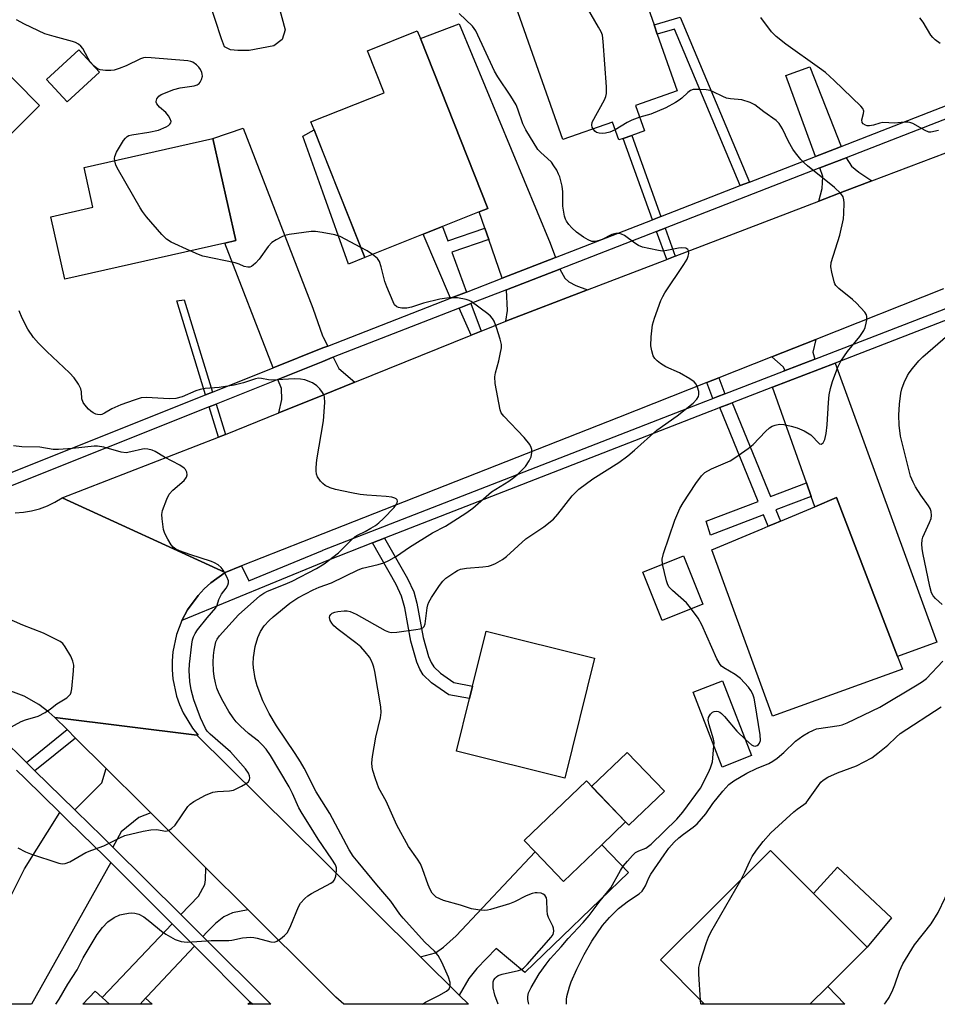
# Model space of a CAD drawing. Units: inches. Extents: x 1291762 to 1297762, y 509450 to 513451.
# Drawn here: x 1294664 to 1294908, y 509451 to 509712 of the extents above; entities that cross this region are included whole.
import ezdxf

# ---------------------------------------------------------------- set-up
doc = ezdxf.new("R2010")
doc.units = ezdxf.units.IN
doc.header["$MEASUREMENT"] = 0
for name, color, linetype in [('BLDG-Footprint', 5, 'Continuous'), ('CULTRL-Pad', 6, 'Continuous'), ('TRANS-Driveway', 251, 'Continuous'), ('TRANS-Non Street Sidewalk', 7, 'Continuous'), ('TRANS-Road', 130, 'Continuous'), ('TRANS-Street Sidewalk', 7, 'Continuous'), ('Undefined', 1, 'Continuous')]:
    doc.layers.add(name, color=color, linetype=linetype)

msp = doc.modelspace()

# ---------------------------------------------------------------- linework, layer by layer
at = {"layer": 'BLDG-Footprint'}
for points, elevation in [([(1294827.51, 509689.6), (1294829.9, 509682.8), (1294826.5, 509681.6), (1294824.23, 509680.81), (1294823.09, 509680.41), (1294821.42, 509685.14), (1294808.18, 509680.49), (1294795.27, 509717.23), (1294806.46, 509721.16), (1294805.16, 509724.86), (1294804.72, 509726.13), (1294810.9, 509728.3), (1294824.67, 509733.13), (1294832.44, 509711.01), (1294833.3, 509708.54), (1294838.59, 509693.49)], 403.83), ([(1294771.06, 509655.35), (1294755.56, 509649.18), (1294742.06, 509683.08), (1294741.22, 509685.2), (1294760.7, 509692.95), (1294756.26, 509704.11), (1294769.5, 509709.38), (1294770.31, 509707.34), (1294788.27, 509662.2), (1294785.94, 509661.28), (1294776.17, 509657.39)], 401.03), ([(1294655.99, 509702.75), (1294669.08, 509689.6), (1294635.73, 509656.4), (1294626.94, 509665.24), (1294624.35, 509662.67), (1294622.35, 509664.69), (1294620.37, 509666.67), (1294623.56, 509669.84), (1294614.33, 509679.11), (1294612.4, 509681.05), (1294632.01, 509700.58), (1294642.86, 509689.68)], 398.95), ([(1294685, 509698.46), (1294676.47, 509690.56), (1294670.97, 509696.5), (1294679.5, 509704.4)], 399.83), ([(1294718.31, 509652.99), (1294675.84, 509643.42), (1294672.1, 509659.99), (1294683.29, 509662.52), (1294680.92, 509673.05), (1294715.12, 509680.77), (1294721.24, 509653.65)], 400.83), ([(1294898.47, 509539.7), (1294863.92, 509527.22), (1294847.8, 509571.41), (1294861.2, 509577.04), (1294862.77, 509577.7), (1294864.35, 509578.37), (1294866.05, 509579.08), (1294875.15, 509582.91), (1294880.9, 509585.33), (1294897.17, 509543.05)], 404.71), ([(1294816.63, 509542.67), (1294808.7, 509510.75), (1294779.91, 509517.9), (1294783.38, 509531.9), (1294784.21, 509535.22), (1294787.83, 509549.82)], 403.25), ([(1294858.37, 509516.75), (1294850.52, 509513.7), (1294842.8, 509533.6), (1294850.65, 509536.64)], 404.13), ([(1294818.56, 509493.04), (1294808.38, 509483.29), (1294800.83, 509491.17), (1294797.93, 509494.2), (1294814.44, 509510), (1294824.88, 509499.09)], 403.29), ([(1294878.62, 509455.38), (1294873.83, 509450.62), (1294845.86, 509450.62), (1294845.44, 509451.04), (1294834.12, 509462.42), (1294863.41, 509491.55), (1294874.81, 509480.1), (1294889.06, 509465.77)], 408.6), ([(1294685.77, 509452.39), (1294687.66, 509450.64), (1294680.64, 509450.64), (1294683.88, 509454.13)], 399.28)]:
    msp.add_lwpolyline(points, close=True, dxfattribs=dict(at, elevation=elevation))
at = {"layer": 'CULTRL-Pad'}
for points in [[(1294724.8, 509704.22), (1294721.83, 509704.16), (1294719.83, 509704.4), (1294718.29, 509705.18), (1294717.44, 509707.32), (1294714.11, 509717.6), (1294718.92, 509722.22), (1294721.03, 509723.69), (1294723.34, 509724.9), (1294725.33, 509725.59), (1294727.06, 509725.72), (1294728.35, 509725.32), (1294729.8, 509724.52), (1294730.82, 509722.89), (1294734.41, 509709.69), (1294733.55, 509707.13), (1294731.4, 509705.42)], [(1294755.56, 509649.18), (1294751.19, 509647.4), (1294744.41, 509666.49), (1294739.11, 509681.41), (1294742.07, 509683.08), (1294744.41, 509677.19)], [(1294845.41, 509557), (1294834.61, 509552.67), (1294829.48, 509565.49), (1294840.28, 509569.81)], [(1294835.17, 509507.29), (1294825.71, 509498.23), (1294824.88, 509499.1), (1294815.84, 509508.53), (1294825.3, 509517.59)], [(1294895.58, 509473.62), (1294889.06, 509465.77), (1294874.81, 509480.1), (1294881.17, 509487.05)]]:
    msp.add_lwpolyline(points, close=True, dxfattribs=at)
at = {"layer": 'TRANS-Driveway'}
for points in [[(1294806.26, 509649.17), (1294792.09, 509643.66), (1294788.5, 509653.96), (1294787.44, 509656.98), (1294785.94, 509661.28), (1294788.27, 509662.2), (1294770.31, 509707.34), (1294780.6, 509711.25), (1294804.79, 509653.01)], [(1294882.13, 509678.69), (1294881.51, 509678.44), (1294875.36, 509676.05), (1294867.47, 509697.53), (1294873.82, 509699.87)], [(1294745.68, 509625.61), (1294744.41, 509625.1), (1294731.22, 509619.83), (1294718.31, 509652.99), (1294721.24, 509653.65), (1294715.12, 509680.77), (1294723.19, 509683.56), (1294741.73, 509635.66), (1294744.31, 509628.32), (1294744.41, 509628.13)], [(1294890.33, 509669.54), (1294883.02, 509666.78), (1294876.25, 509664.18), (1294877.13, 509667.5), (1294877.32, 509670.71), (1294876.49, 509672.98), (1294883.46, 509675.69), (1294884.9, 509673.42), (1294886.88, 509671.83)], [(1294814.73, 509640.54), (1294793.04, 509632.2), (1294793.46, 509635.07), (1294793.18, 509640.55), (1294807.43, 509646.1), (1294808.74, 509643.65), (1294809.81, 509642.65), (1294811.62, 509641.74)], [(1294875.13, 509622.16), (1294866.87, 509618.98), (1294867.18, 509619.3), (1294866.76, 509620.07), (1294863.73, 509622.75), (1294875.44, 509627.4), (1294874.66, 509624.01)], [(1294752.93, 509616), (1294744.41, 509612.55), (1294732.7, 509607.82), (1294733.49, 509611.44), (1294733.38, 509614.29), (1294732.42, 509616.75), (1294744.41, 509621.54), (1294746.9, 509622.53), (1294747.17, 509622.64), (1294748.67, 509619.66)], [(1294874.19, 509585.63), (1294872.92, 509589.22), (1294863.93, 509614.66), (1294880.58, 509621.09), (1294907.57, 509546.88), (1294897.17, 509543.05), (1294880.9, 509585.33), (1294875.15, 509582.91)], [(1294698.66, 509501.52), (1294695.52, 509500.25), (1294690.83, 509496.47), (1294688.59, 509492.39), (1294685.7, 509495.23), (1294678.83, 509501.96), (1294678.5, 509502.28), (1294685.67, 509509.49), (1294686.79, 509513.34), (1294696.64, 509503.53)], [(1294688.01, 509488.32), (1294666.95, 509450.64), (1294652.46, 509450.64), (1294657.83, 509472.32), (1294663.55, 509483.61), (1294665.09, 509486.65), (1294674.52, 509501.57), (1294676.65, 509499.49), (1294683.43, 509492.84), (1294686.28, 509490.05)], [(1294780.66, 509453.05), (1294770.37, 509463.26), (1294774.35, 509464.26), (1294776.5, 509465.78), (1294779.81, 509468.79), (1294800.83, 509491.17), (1294808.38, 509483.29), (1294818.55, 509493.04), (1294825.62, 509485.62), (1294798.1, 509459.03), (1294790.49, 509465.47), (1294785.32, 509460.1), (1294783.19, 509457.44)], [(1294724.51, 509475.77), (1294720.4, 509474.9), (1294718.1, 509473.84), (1294715.87, 509472.09), (1294713.59, 509469.8), (1294712.52, 509468.61), (1294706.64, 509474.45), (1294711.31, 509479.38), (1294713.01, 509482.46), (1294713.24, 509483.69), (1294713.34, 509486.9)], [(1294710.24, 509466.09), (1294697.73, 509452.72), (1294697.26, 509452.22), (1294695.8, 509450.64), (1294687.66, 509450.64), (1294685.77, 509452.39), (1294704.34, 509472.01)], [(1294878.62, 509455.38), (1294883.13, 509450.62), (1294873.83, 509450.62)]]:
    msp.add_lwpolyline(points, close=True, dxfattribs=at)
at = {"layer": 'TRANS-Non Street Sidewalk'}
for points in [[(1294857.76, 509669.21), (1294855.32, 509668.26), (1294837.88, 509709.88), (1294833.3, 509708.54), (1294832.44, 509711.01), (1294839.39, 509713.04)], [(1294834.24, 509660.06), (1294832, 509659.19), (1294824.23, 509680.81), (1294826.5, 509681.6)], [(1294787.44, 509656.98), (1294788.5, 509653.96), (1294778.7, 509650.57), (1294782.62, 509639.98), (1294778.35, 509638.32), (1294771.06, 509655.35), (1294776.17, 509657.39), (1294777.59, 509653.57)], [(1294838.03, 509649.49), (1294835.79, 509648.63), (1294833.11, 509656.1), (1294835.35, 509656.97)], [(1294715.08, 509613.38), (1294713.21, 509612.64), (1294705.56, 509637.64), (1294707.56, 509637.93)], [(1294786.49, 509629.56), (1294783.8, 509628.47), (1294780.65, 509635.68), (1294783.77, 509636.89)], [(1294851.21, 509612.93), (1294849.38, 509612.23), (1294848.02, 509611.7), (1294846.43, 509615.89), (1294849.61, 509617.15)], [(1294718.53, 509602.1), (1294716.68, 509601.35), (1294714.18, 509609.47), (1294716.05, 509610.21)], [(1294872.92, 509589.22), (1294874.19, 509585.63), (1294864.84, 509582.04), (1294866.05, 509579.08), (1294864.35, 509578.37), (1294862.77, 509577.7), (1294861.52, 509580.76), (1294847.43, 509575.35), (1294846.26, 509579.06), (1294860.07, 509584.33), (1294849.89, 509609.24), (1294852.27, 509610.16), (1294853.21, 509610.52), (1294863.39, 509585.59)], [(1294757.58, 509573.26), (1294760.79, 509574.52), (1294766.92, 509563.81), (1294768.58, 509560.31), (1294769.4, 509557.23), (1294771.07, 509548.11), (1294772.51, 509543.12), (1294773.17, 509541.53), (1294773.91, 509540.31), (1294775.69, 509538.64), (1294779.24, 509536.14), (1294784.21, 509535.22), (1294783.38, 509531.9), (1294777.85, 509532.92), (1294773.28, 509536.09), (1294771.03, 509538.22), (1294770.16, 509539.69), (1294769.38, 509541.59), (1294767.77, 509547.18), (1294766.16, 509556.02), (1294765.34, 509559.14), (1294763.87, 509562.23)], [(1294678.68, 509521.41), (1294667.88, 509512.69), (1294665.59, 509514.93), (1294676.41, 509523.68)], [(1294845.86, 509450.62), (1294845.07, 509450.62), (1294845.44, 509451.04)]]:
    msp.add_lwpolyline(points, close=True, dxfattribs=at)
for points in [[(1294697.26, 509452.22, 0), (1294699, 509450.63, 0), (1294695.8, 509450.64, 0)], [(1294725.66, 509450.63, 0), (1294724.45, 509450.63, 0), (1294725.09, 509451.21, 0)]]:
    msp.add_polyline3d(points, close=True, dxfattribs=at)
at = {"layer": 'TRANS-Road'}
for points in [[(1294909.35, 509640.85), (1294875.44, 509627.4), (1294863.73, 509622.75), (1294849.61, 509617.15), (1294846.43, 509615.89), (1294822.97, 509606.58), (1294744.41, 509575.66), (1294722.78, 509567.15), (1294718.41, 509565.42), (1294675.07, 509585.23), (1294716.68, 509601.35), (1294718.53, 509602.1), (1294732.7, 509607.82), (1294744.41, 509612.55), (1294752.93, 509616), (1294783.8, 509628.47), (1294786.49, 509629.56), (1294793.04, 509632.2), (1294814.73, 509640.54), (1294835.79, 509648.63), (1294838.03, 509649.49), (1294876.25, 509664.18), (1294883.02, 509666.78), (1294890.33, 509669.54), (1294936.22, 509686.89)], [(1294662.61, 509581.24), (1294664.8, 509581.42), (1294666.98, 509581.8), (1294669.11, 509582.38), (1294671.18, 509583.15), (1294673.17, 509584.1), (1294675.07, 509585.23), (1294718.41, 509565.42), (1294714.63, 509562.66), (1294712.86, 509561.07), (1294711.22, 509559.33), (1294708.42, 509555.48), (1294706.94, 509552.66), (1294705.52, 509548.97), (1294704.53, 509544.31), (1294704.33, 509541.94), (1294704.33, 509539.56), (1294704.54, 509537.18), (1294705.53, 509532.53), (1294706.32, 509530.28), (1294707.29, 509528.11), (1294709.76, 509524.04), (1294711.25, 509522.18), (1294710.94, 509522.21), (1294673.19, 509526.87), (1294671.61, 509528.28), (1294668.9, 509530.29), (1294664.98, 509532.5), (1294660.8, 509534.13)]]:
    msp.add_lwpolyline(points, dxfattribs=at)
msp.add_lwpolyline([(1294710.94, 509522.21), (1294744.41, 509489.02), (1294770.37, 509463.26), (1294780.66, 509453.05), (1294783.11, 509450.63), (1294749.97, 509450.63), (1294747.84, 509452.54), (1294744.41, 509455.96), (1294724.51, 509475.77), (1294713.34, 509486.9), (1294698.66, 509501.52), (1294696.64, 509503.53), (1294686.79, 509513.34), (1294678.68, 509521.41), (1294676.41, 509523.68), (1294673.19, 509526.87)], close=True, dxfattribs=at)
at = {"layer": 'TRANS-Street Sidewalk'}
for points in [[(1294912.14, 509633.27), (1294880.58, 509621.09), (1294863.93, 509614.66), (1294853.21, 509610.52), (1294852.27, 509610.16), (1294849.89, 509609.24), (1294849.08, 509608.93), (1294847.25, 509608.22), (1294760.79, 509574.52), (1294757.58, 509573.26), (1294745.42, 509568.53), (1294744.41, 509568.11), (1294706.94, 509552.66), (1294708.42, 509555.48), (1294711.22, 509559.33), (1294712.86, 509561.07), (1294714.63, 509562.66), (1294718.41, 509565.42), (1294722.78, 509567.15), (1294724.73, 509563.19), (1294744.31, 509571.28), (1294744.41, 509571.32), (1294846.18, 509610.99), (1294848.02, 509611.7), (1294849.38, 509612.23), (1294851.21, 509612.93), (1294866.87, 509618.98), (1294875.13, 509622.16), (1294911.12, 509636.06)], [(1294658.78, 509521.6), (1294665.59, 509514.93), (1294667.88, 509512.69), (1294678.5, 509502.28), (1294678.83, 509501.96), (1294685.7, 509495.23), (1294688.59, 509492.39), (1294706.64, 509474.45), (1294712.52, 509468.61), (1294730.6, 509450.63), (1294725.66, 509450.63), (1294725.09, 509451.21), (1294710.24, 509466.09), (1294704.34, 509472.01), (1294688.01, 509488.32), (1294686.28, 509490.05), (1294683.43, 509492.84), (1294676.65, 509499.49), (1294674.52, 509501.57), (1294665.3, 509510.61), (1294663.01, 509512.85)]]:
    msp.add_lwpolyline(points, dxfattribs=at)
for points in [[(1294657.96, 509590.57, 0), (1294713.21, 509612.64, 0), (1294715.08, 509613.38, 0), (1294731.22, 509619.83, 0), (1294744.41, 509625.1, 0), (1294745.68, 509625.61, 0), (1294778.35, 509638.32, 0), (1294782.62, 509639.98, 0), (1294792.09, 509643.66, 0), (1294806.26, 509649.17, 0), (1294832, 509659.19, 0), (1294834.24, 509660.06, 0), (1294855.32, 509668.26, 0), (1294857.76, 509669.21, 0), (1294875.36, 509676.05, 0), (1294881.51, 509678.44, 0), (1294882.13, 509678.69, 0), (1294932.14, 509698.15, 0)], [(1294933.25, 509695.08, 0), (1294883.46, 509675.69, 0), (1294876.49, 509672.98, 0), (1294835.35, 509656.97, 0), (1294833.11, 509656.1, 0), (1294807.43, 509646.1, 0), (1294793.18, 509640.55, 0), (1294783.77, 509636.89, 0), (1294780.65, 509635.68, 0), (1294747.17, 509622.64, 0), (1294746.9, 509622.53, 0), (1294744.41, 509621.54, 0), (1294732.42, 509616.75, 0), (1294716.05, 509610.21, 0), (1294714.18, 509609.47, 0), (1294658.7, 509587.3, 0)]]:
    msp.add_polyline3d(points, dxfattribs=at)
at = {"layer": 'Undefined'}
msp.add_line((1294844.82, 509450.62, 408), (1294844.78, 509451.71, 408), dxfattribs=at)
for points, elevation in [([(1294816.25, 509683.33), (1294816.02, 509683.84), (1294815.9, 509684.34), (1294816.01, 509685.11), (1294819.23, 509691.12), (1294819.58, 509691.93), (1294819.79, 509692.76), (1294819.78, 509694.5), (1294818.91, 509706.56), (1294818.69, 509708.3), (1294818.4, 509709.12), (1294817.7, 509710.43), (1294813.76, 509717.16), (1294812.91, 509718.35), (1294812.25, 509718.86), (1294811.49, 509719.24), (1294806.46, 509721.16)], 404), ([(1294790.97, 509450.63), (1294790.09, 509453.07), (1294789.67, 509455.02), (1294789.63, 509455.82), (1294789.7, 509456.59), (1294789.87, 509457.08), (1294790.16, 509457.54), (1294790.54, 509457.93), (1294790.99, 509458.23), (1294792.07, 509458.6), (1294796.37, 509459.58), (1294797.17, 509459.87), (1294797.77, 509460.25), (1294798.74, 509461.22), (1294805.07, 509468.43), (1294805.58, 509469.2), (1294805.77, 509470.1), (1294805.71, 509470.83), (1294805.54, 509471.36), (1294804.41, 509473.67), (1294804.13, 509474.46), (1294803.98, 509475.58), (1294803.95, 509478.17), (1294803.82, 509478.96), (1294803.4, 509479.59), (1294802.97, 509479.91), (1294802.46, 509480.14), (1294801.38, 509480.28), (1294800.82, 509480.24), (1294800, 509480.04), (1294798.4, 509479.41), (1294795.3, 509477.89), (1294793.97, 509477.34), (1294789, 509475.8), (1294788.16, 509475.62), (1294787.31, 509475.57), (1294785.58, 509475.73), (1294783.88, 509476.03), (1294780.98, 509476.99), (1294776.46, 509478.24), (1294775.45, 509478.64), (1294774.54, 509479.14), (1294773.96, 509479.61), (1294773.48, 509480.2), (1294772.93, 509481.14), (1294772.35, 509482.4), (1294770.92, 509486.65), (1294770.33, 509487.99), (1294769.59, 509489.23), (1294767.18, 509492.6), (1294764.04, 509498.26), (1294761.2, 509504.65), (1294759.32, 509508.09), (1294758.41, 509510.55), (1294757.71, 509512.77), (1294757.55, 509513.63), (1294757.46, 509514.79), (1294757.59, 509516.52), (1294758.49, 509521.66), (1294759.76, 509526.77), (1294759.93, 509528.21), (1294759.77, 509529.67), (1294758.19, 509539.08), (1294757.95, 509540.25), (1294757.68, 509541.08), (1294757.21, 509542.13), (1294756.76, 509542.88), (1294755.67, 509544.29), (1294754.48, 509545.62), (1294753.15, 509546.76), (1294748.43, 509550.27), (1294747.33, 509551.24), (1294746.79, 509551.94), (1294746.38, 509552.69), (1294746.19, 509553.44), (1294746.27, 509553.87), (1294746.5, 509554.25), (1294746.85, 509554.56), (1294747.56, 509554.87), (1294748.35, 509555.07), (1294750.02, 509555.23), (1294750.86, 509555.19), (1294751.68, 509555.04), (1294753.29, 509554.32), (1294760.99, 509550.02), (1294761.83, 509549.66), (1294762.57, 509549.48), (1294764.02, 509549.52), (1294769.09, 509550.23), (1294770.24, 509550.43), (1294770.97, 509550.71), (1294771.3, 509551.04), (1294771.56, 509551.75), (1294772.15, 509556.02), (1294772.32, 509556.79), (1294772.59, 509557.53), (1294773.32, 509558.79), (1294775.43, 509561.98), (1294776.3, 509563.09), (1294777.09, 509563.87), (1294779.47, 509565.52), (1294780.21, 509565.96), (1294780.98, 509566.29), (1294782.57, 509566.61), (1294786.95, 509566.96), (1294788.39, 509567.14), (1294789.21, 509567.38), (1294790.26, 509567.83), (1294792.16, 509568.88), (1294793.18, 509569.71), (1294798.39, 509574.36), (1294803.09, 509577.59), (1294805.67, 509579.63), (1294806.86, 509580.94), (1294810.7, 509585.77), (1294811.62, 509586.8), (1294812.42, 509587.57), (1294816.19, 509590.28), (1294823.09, 509594.69), (1294825.42, 509596.45), (1294827.19, 509597.93), (1294833.16, 509603.23), (1294838.54, 509607.1), (1294842.86, 509610.45), (1294843.81, 509611.51), (1294844.21, 509612.22), (1294844.36, 509612.73), (1294844.32, 509613.55), (1294844, 509614.67), (1294843.62, 509615.45), (1294843.07, 509616.07), (1294841.9, 509616.87), (1294839.15, 509618.46), (1294835.55, 509620.11), (1294834.12, 509620.97), (1294833.24, 509621.67), (1294832.66, 509622.33), (1294832.23, 509623.06), (1294831.81, 509624.36), (1294831.58, 509625.72), (1294831.66, 509628.08), (1294832.01, 509631.3), (1294832.52, 509633), (1294834.23, 509637.74), (1294834.72, 509638.8), (1294835.32, 509639.8), (1294840.34, 509647.28), (1294841.22, 509648.72), (1294841.51, 509649.47), (1294841.63, 509650.22), (1294841.6, 509650.92), (1294841.44, 509651.3), (1294840.85, 509651.66), (1294839.79, 509651.76), (1294838.95, 509651.66), (1294835.83, 509650.98), (1294834.7, 509650.86), (1294833.57, 509650.98), (1294831.04, 509651.53), (1294829.37, 509651.95), (1294828.32, 509652.37), (1294827.36, 509652.97), (1294824.55, 509654.97), (1294823.82, 509655.37), (1294823.13, 509655.56), (1294822.28, 509655.54), (1294821.19, 509655.28), (1294818.65, 509653.95), (1294817.88, 509653.66), (1294816.84, 509653.44), (1294815.88, 509653.45), (1294814.91, 509653.83), (1294813.67, 509654.58), (1294811.79, 509655.92), (1294810.55, 509657.01), (1294809.81, 509657.89), (1294809.17, 509658.84), (1294808.92, 509659.35), (1294808.65, 509660.17), (1294808.21, 509662.78), (1294808.14, 509666.65), (1294808, 509668.09), (1294807.37, 509670.57), (1294807.07, 509671.35), (1294806.55, 509672.36), (1294805.81, 509673.57), (1294805.13, 509674.48), (1294804.09, 509675.52), (1294802.32, 509677.04), (1294801.55, 509677.89), (1294798.32, 509683.11), (1294797.56, 509684.67), (1294796.26, 509688.58), (1294795.75, 509689.78), (1294794.38, 509692.08), (1294790.94, 509697.19), (1294790.03, 509698.69), (1294785.1, 509709.42), (1294784.18, 509710.68), (1294780.65, 509713.99)], 402), ([(1294689.07, 509674.89), (1294689.03, 509675.51), (1294689.09, 509676.01), (1294689.52, 509677.19), (1294691.43, 509680.24), (1294691.96, 509680.92), (1294692.37, 509681.31), (1294692.84, 509681.56), (1294693.62, 509681.8), (1294698.14, 509682.5), (1294700.68, 509683.05), (1294702.77, 509683.87), (1294703.4, 509684.26), (1294703.73, 509684.57), (1294703.96, 509684.94), (1294704.05, 509685.34), (1294703.84, 509686.06), (1294703.39, 509686.79), (1294702.64, 509687.72), (1294701.02, 509689.13), (1294700.29, 509689.98), (1294700.11, 509690.44), (1294700.09, 509690.67), (1294700.3, 509691.38), (1294700.76, 509692.01), (1294701.45, 509692.47), (1294704.76, 509693.79), (1294706.45, 509694.26), (1294710.2, 509694.79), (1294710.99, 509695.05), (1294711.51, 509695.41), (1294711.82, 509695.77), (1294712.18, 509696.52), (1294712.37, 509697.34), (1294712.36, 509697.87), (1294712.25, 509698.36), (1294711.9, 509699.1), (1294711.43, 509699.79), (1294710.81, 509700.42), (1294709.86, 509701.1), (1294709.35, 509701.3), (1294708.52, 509701.48), (1294698.79, 509702.25), (1294697.33, 509702.29), (1294696.77, 509702.22), (1294695.94, 509701.96), (1294692.09, 509700.08), (1294690.25, 509699.4), (1294688.91, 509699), (1294688.08, 509698.87), (1294686.65, 509698.9), (1294685.25, 509699.08), (1294684.47, 509699.34), (1294683.6, 509700.01), (1294682.47, 509701.31), (1294682, 509702.03), (1294680.58, 509704.71), (1294680.09, 509705.37), (1294679.45, 509705.89), (1294678.69, 509706.28), (1294677.87, 509706.58), (1294672.99, 509707.88), (1294670.48, 509708.65), (1294665.07, 509711.19), (1294662.98, 509712.36)], 400), ([(1294908.02, 509682.91), (1294906.03, 509682.48), (1294905.46, 509682.5), (1294904.45, 509682.89), (1294901.24, 509684.79), (1294900.72, 509684.99), (1294899.97, 509685.11), (1294898.92, 509685.11), (1294896.43, 509684.89), (1294893.24, 509685.05), (1294892.41, 509684.87), (1294890.75, 509684.36), (1294889.65, 509684.17), (1294889.11, 509684.19), (1294888.61, 509684.31), (1294888, 509684.67), (1294887.75, 509685.06), (1294887.63, 509685.77), (1294888.1, 509687.45), (1294888.15, 509688.1), (1294887.9, 509688.76), (1294887.39, 509689.39), (1294880.31, 509696.23), (1294877.97, 509698.34), (1294876.44, 509699.49), (1294867.42, 509705.88), (1294864.88, 509707.89), (1294863.67, 509709.18), (1294860.78, 509712.94)], 406), ([(1294908.46, 509706.04), (1294907.16, 509707.05), (1294906.55, 509707.61), (1294906.02, 509708.27), (1294903.95, 509711.75), (1294903.11, 509712.91)], 408), ([(1294856.72, 509520.98), (1294858.34, 509519.61), (1294858.82, 509519.35), (1294859.26, 509519.25), (1294859.85, 509519.38), (1294860.23, 509519.65), (1294860.49, 509520.04), (1294860.69, 509520.79), (1294860.64, 509522.25), (1294859.32, 509530.53), (1294859.04, 509531.99), (1294858.67, 509533.04), (1294858.18, 509534.02), (1294857.55, 509534.94), (1294855.4, 509537.24), (1294853.99, 509538.28), (1294850.96, 509540.07), (1294850.34, 509540.55), (1294849.97, 509540.96), (1294849.14, 509542.5), (1294845.13, 509551.48), (1294844.16, 509553.28), (1294842.13, 509556.05), (1294841.04, 509557.37), (1294837.31, 509560.6), (1294836.36, 509561.64), (1294836.01, 509562.38), (1294835.76, 509563.17), (1294834.64, 509567.67), (1294834.58, 509568.94), (1294834.92, 509570.51), (1294837.92, 509579.31), (1294839.27, 509582.44), (1294840.15, 509583.94), (1294843.51, 509589.11), (1294845.05, 509591.14), (1294845.95, 509591.98), (1294847.74, 509592.95), (1294852.65, 509595.13), (1294853.91, 509595.86), (1294857.43, 509598.39), (1294858.8, 509599.45), (1294862.08, 509602.86), (1294863.13, 509603.84), (1294863.82, 509604.31), (1294864.62, 509604.61), (1294865.75, 509604.81), (1294866.89, 509604.78), (1294868.86, 509604.35), (1294870.51, 509603.87), (1294872.33, 509603.04), (1294874.06, 509602.04), (1294874.66, 509601.5), (1294875.86, 509600.11), (1294876.38, 509599.64), (1294876.87, 509599.52), (1294877.35, 509599.87), (1294877.81, 509600.75), (1294878.16, 509602.36), (1294878.43, 509604.66), (1294878.81, 509610.61), (1294879.01, 509612.62), (1294879.31, 509614.31), (1294879.89, 509616.15), (1294881.29, 509620.02), (1294882.04, 509621.58), (1294883.87, 509624.17), (1294887.11, 509628.15), (1294888.2, 509629.77), (1294888.54, 509630.59), (1294888.84, 509631.74), (1294888.99, 509632.61), (1294889.01, 509633.44), (1294888.87, 509633.95), (1294888.44, 509634.65), (1294886.28, 509637.02), (1294885.2, 509638), (1294881.55, 509640.91), (1294880.76, 509641.7), (1294880.47, 509642.17), (1294880.26, 509642.7), (1294879.65, 509645.28), (1294879.43, 509646.72), (1294879.51, 509647.83), (1294881.78, 509655.12), (1294882.74, 509659.4), (1294882.87, 509660.83), (1294882.93, 509663.69), (1294882.89, 509664.52), (1294882.71, 509665.29), (1294882.08, 509666.17), (1294880.39, 509667.75), (1294873.17, 509673.54), (1294872.29, 509674.33), (1294871.48, 509675.19), (1294869.98, 509677.02), (1294869.33, 509677.98), (1294868.17, 509679.97), (1294866.57, 509683.36), (1294865.64, 509684.77), (1294864.9, 509685.57), (1294861.58, 509687.86), (1294859.22, 509689.76), (1294857.95, 509690.41), (1294855.79, 509691.08), (1294852.73, 509691.34), (1294851.66, 509691.55), (1294850.67, 509691.95), (1294848.16, 509693.24), (1294847.36, 509693.55), (1294846.25, 509693.74), (1294844.23, 509693.85), (1294842.83, 509693.79), (1294842.08, 509693.54), (1294841.42, 509693.06), (1294839.77, 509691.49), (1294839.1, 509690.95), (1294838.11, 509690.34), (1294835.52, 509688.96), (1294831.6, 509687.28), (1294828.63, 509686.43)], 404), ([(1294828.63, 509686.43), (1294826.56, 509685.63), (1294825.24, 509685.02), (1294822.13, 509683.14)], 404), ([(1294822.13, 509683.14), (1294820.7, 509682.45), (1294819.55, 509682.18), (1294818.67, 509682.1), (1294817.85, 509682.18), (1294817.09, 509682.43), (1294816.69, 509682.72), (1294816.25, 509683.33)], 404), ([(1294709.15, 509650.93), (1294704.08, 509653.27), (1294702.81, 509654), (1294701.58, 509655.24), (1294697.56, 509659.98), (1294696.45, 509661.36), (1294695.8, 509662.34), (1294690.07, 509672.37), (1294689.4, 509673.68), (1294689.07, 509674.89)], 400), ([(1294754.5, 509651.83), (1294748.98, 509654.75), (1294747.6, 509655.16), (1294744.19, 509655.82), (1294742.48, 509656.09), (1294741.32, 509656.11), (1294735.42, 509655.26), (1294734.27, 509654.99), (1294733.5, 509654.67), (1294732.01, 509653.87), (1294730.84, 509653.11), (1294729.86, 509652.08), (1294727.47, 509648.75), (1294726.54, 509647.64), (1294725.91, 509647.09), (1294725.45, 509646.8), (1294724.97, 509646.63), (1294724.47, 509646.58), (1294723.48, 509646.74), (1294722.19, 509647.36), (1294721.08, 509647.7), (1294712.5, 509649.51), (1294711.39, 509649.92), (1294709.15, 509650.93)], 400), ([(1294757.61, 509650), (1294756.22, 509650.89), (1294754.5, 509651.83)], 400), ([(1294770.86, 509450.63), (1294771.72, 509451.21), (1294775.23, 509452.95), (1294777.22, 509454.08), (1294778.01, 509454.75), (1294778.27, 509455.41), (1294778.23, 509456.45), (1294777.83, 509457.82), (1294776.02, 509461.83), (1294775.06, 509463.6), (1294774.11, 509464.7), (1294771.53, 509467.15), (1294765.71, 509473.49), (1294764.86, 509474.61), (1294762.51, 509478.04), (1294758.77, 509482.36), (1294753.79, 509488.38), (1294752.5, 509490), (1294751.37, 509491.67), (1294746.29, 509501.32), (1294744.12, 509504.69), (1294742.66, 509507.1), (1294739.41, 509513.36), (1294738.42, 509515.11), (1294737.05, 509517.32), (1294732.06, 509524.68), (1294730.11, 509527.89), (1294728.45, 509531.27), (1294726.94, 509535.26), (1294726.4, 509537.2), (1294725.93, 509540.11), (1294725.88, 509541.24), (1294725.98, 509542.85), (1294726.45, 509545.73), (1294727.1, 509548.15), (1294727.82, 509549.71), (1294728.77, 509551.2), (1294730.13, 509552.67), (1294731.17, 509553.62), (1294735.59, 509557.26), (1294737.79, 509558.72), (1294741.85, 509560.8), (1294743.44, 509561.5), (1294746.74, 509562.66), (1294753.75, 509566.12), (1294754.94, 509566.56), (1294759.1, 509567.54), (1294760.64, 509568.01), (1294761.97, 509568.59), (1294764, 509569.73), (1294767.44, 509572.19), (1294773.54, 509575.92), (1294777.01, 509577.75), (1294782.36, 509581.18), (1294784.25, 509582.5), (1294789.19, 509586.83), (1294793.82, 509589.69), (1294795.15, 509590.67), (1294796.23, 509591.58), (1294797.49, 509592.76), (1294798.26, 509593.63), (1294799.27, 509595.1), (1294799.74, 509596.15), (1294799.91, 509597.28), (1294799.9, 509598.13), (1294799.79, 509598.67), (1294799.42, 509599.43), (1294797.95, 509601.28), (1294792.47, 509606.96), (1294791.82, 509607.88), (1294791.53, 509608.69), (1294790.24, 509615.65), (1294790.08, 509617.39), (1294790.27, 509618.54), (1294791.15, 509621.7), (1294791.54, 509623.43), (1294791.85, 509625.17), (1294791.88, 509626.03), (1294791.57, 509627.45), (1294790.53, 509630.55), (1294789.92, 509632.21), (1294789.5, 509632.96), (1294788.93, 509633.58), (1294788.27, 509634.14), (1294783.83, 509637.45), (1294783.33, 509637.72), (1294782.5, 509638), (1294780.17, 509638.43), (1294778.01, 509638.46), (1294775.53, 509638.1), (1294771.19, 509637.03), (1294767.96, 509635.98), (1294766.72, 509635.68), (1294765.38, 509635.68), (1294764.54, 509635.86), (1294764.04, 509636.07), (1294763.47, 509636.6), (1294763.06, 509637.33), (1294761.37, 509641.39), (1294760.91, 509642.77), (1294759.87, 509646.71), (1294759.43, 509648.07), (1294758.93, 509648.88), (1294757.61, 509650)], 400), ([(1294673.46, 509450.64), (1294674.32, 509451.98), (1294676.59, 509455.98), (1294679.14, 509459.79), (1294680.66, 509462.95), (1294684.41, 509469.2), (1294685.82, 509471.05), (1294687.26, 509472.55), (1294688.92, 509473.66), (1294690.44, 509474.41), (1294691.28, 509474.62), (1294692.72, 509474.84), (1294693.59, 509474.91), (1294694.44, 509474.87), (1294695.53, 509474.54), (1294696.81, 509473.86), (1294698.38, 509472.66), (1294701.48, 509470.08), (1294702.67, 509469.25), (1294705.18, 509467.85), (1294706.7, 509467.35), (1294708.32, 509467.18), (1294714.67, 509467.61), (1294719.39, 509467.56), (1294720.24, 509467.67), (1294723.02, 509468.32), (1294725.21, 509468.47), (1294726.04, 509468.41), (1294726.91, 509468.23), (1294730.56, 509467.22), (1294731.52, 509467.15), (1294732.19, 509467.38), (1294733.12, 509467.98), (1294734.23, 509468.89), (1294734.97, 509469.73), (1294735.86, 509471.54), (1294737.89, 509476.54), (1294738.48, 509477.48), (1294739.58, 509478.75), (1294740.42, 509479.49), (1294741.37, 509480.09), (1294746.49, 509482.78), (1294747.16, 509483.28), (1294747.48, 509483.69), (1294747.84, 509484.7), (1294748.06, 509486.07), (1294748.02, 509486.87), (1294747.72, 509487.66), (1294746.8, 509489.16), (1294743.12, 509494.48), (1294740.86, 509498.25), (1294738.87, 509501.33), (1294738.01, 509502.88), (1294736.31, 509506.66), (1294735.42, 509508.43), (1294730.46, 509516.76), (1294729.34, 509518.42), (1294728.31, 509519.62), (1294727.26, 509520.53), (1294724.61, 509522.61), (1294722.55, 509524.55), (1294721.4, 509525.75), (1294720.56, 509526.79), (1294719.43, 509528.45), (1294717.88, 509531.15), (1294716.86, 509533.16), (1294716.23, 509534.67), (1294715.83, 509536.04), (1294715.47, 509537.78), (1294715.3, 509539.24), (1294715.27, 509541.59), (1294715.31, 509543.34), (1294715.48, 509544.77), (1294715.97, 509546.99), (1294716.3, 509547.72), (1294716.9, 509548.57), (1294722, 509554.16), (1294727.61, 509559.17), (1294728.72, 509559.94), (1294729.69, 509560.47), (1294734.38, 509562.3), (1294736.28, 509563.14), (1294742.7, 509566.48), (1294744.78, 509567.74), (1294748.56, 509570.61), (1294752.12, 509574.19), (1294753, 509574.97), (1294753.81, 509575.46), (1294755.68, 509576.34), (1294757.18, 509577.17), (1294758.39, 509577.91), (1294759.27, 509578.59), (1294760.5, 509579.74), (1294763.33, 509582.69), (1294763.99, 509583.56), (1294764.18, 509583.98), (1294764.26, 509584.39), (1294764.17, 509584.73), (1294763.92, 509585), (1294763.5, 509585.21), (1294762.73, 509585.41), (1294761.2, 509585.61), (1294756.13, 509585.97), (1294754.35, 509586.16), (1294752.02, 509586.57), (1294747.73, 509587.47), (1294746.34, 509587.94), (1294745.03, 509588.55), (1294744.35, 509589.05), (1294743.8, 509589.67), (1294743.02, 509590.83), (1294742.7, 509591.58), (1294742.59, 509592.42), (1294742.6, 509593.29), (1294742.84, 509595.33), (1294744.58, 509605.74), (1294744.93, 509610.63), (1294744.87, 509612.03), (1294744.71, 509612.55), (1294744.29, 509613.29), (1294743.59, 509614.21), (1294742.8, 509615.06), (1294741.64, 509615.81), (1294739.6, 509616.64), (1294738.49, 509616.84), (1294736.76, 509616.9), (1294730.8, 509616.51), (1294729.94, 509616.6), (1294728.1, 509617.03), (1294727.26, 509617.07), (1294726.5, 509616.9), (1294723.29, 509615.81), (1294720.86, 509615.24), (1294716.88, 509614.62), (1294713.12, 509614.3), (1294711.76, 509614.08), (1294710.67, 509613.72), (1294706.97, 509612.14), (1294705.32, 509611.7), (1294703.58, 509611.56), (1294697.53, 509611.98), (1294696.15, 509611.86), (1294694.25, 509611.27), (1294690.73, 509610), (1294688.31, 509608.89), (1294686.37, 509607.78), (1294685.66, 509607.45), (1294685.19, 509607.35), (1294684.49, 509607.4), (1294684.03, 509607.53), (1294683.37, 509607.86), (1294682.76, 509608.3), (1294682.13, 509608.88), (1294681.17, 509609.95), (1294680.69, 509610.64), (1294680.34, 509611.57), (1294680.22, 509613.44), (1294680.07, 509614.23), (1294679.45, 509615.52), (1294678.32, 509617.21), (1294677.1, 509618.49), (1294671.05, 509624.14), (1294668.81, 509626.38), (1294667.49, 509627.93), (1294665.99, 509630.14), (1294664.52, 509633.03), (1294663.72, 509634.94)], 398), ([(1294908.97, 509556.91), (1294907.26, 509558.46), (1294906.61, 509559.25), (1294906.21, 509559.99), (1294905.74, 509561.69), (1294903.89, 509570.64), (1294903.68, 509571.79), (1294903.59, 509572.94), (1294903.68, 509574.06), (1294903.91, 509574.85), (1294905.66, 509578.7), (1294906.04, 509579.75), (1294906.15, 509580.56), (1294906.05, 509581.67), (1294905.8, 509582.44), (1294905.41, 509583.13), (1294903.33, 509585.97), (1294901.94, 509588.17), (1294901.28, 509589.44), (1294900.62, 509591.01), (1294897.93, 509601.63), (1294897.56, 509604.58), (1294897.49, 509607.23), (1294897.64, 509610.16), (1294898.02, 509613.08), (1294898.25, 509614.23), (1294898.88, 509615.89), (1294899.77, 509617.78), (1294900.22, 509618.53), (1294901.12, 509619.69), (1294902.84, 509621.7), (1294903.85, 509622.76), (1294910.55, 509628.55)], 406), ([(1294663.34, 509492.21), (1294665.34, 509491.13), (1294666.7, 509490.61), (1294674.25, 509488.16), (1294675.08, 509487.99), (1294675.88, 509488.01), (1294677.14, 509488.53), (1294681.39, 509490.94), (1294682.99, 509491.61), (1294686.16, 509492.75), (1294690.4, 509494.89), (1294691.76, 509495.45), (1294696.65, 509496.65), (1294698.69, 509497.02), (1294700.18, 509497.06), (1294702.63, 509496.67), (1294703.33, 509496.79), (1294704.18, 509497.33), (1294705.14, 509498.28), (1294708.53, 509503.19), (1294709.12, 509503.84), (1294710.07, 509504.51), (1294713.23, 509506.19), (1294715.14, 509506.98), (1294716.42, 509507.22), (1294719.56, 509507.36), (1294720.67, 509507.58), (1294722.82, 509508.61), (1294723.85, 509509.21), (1294724.53, 509509.71), (1294724.92, 509510.32), (1294724.98, 509510.81), (1294724.93, 509511.32), (1294724.67, 509512.07), (1294723.87, 509513.2), (1294719.82, 509517.74), (1294714.48, 509522.42), (1294713.66, 509523.25), (1294713.18, 509523.94), (1294711.92, 509526.74), (1294710.14, 509531.52), (1294709.41, 509534.23), (1294709.05, 509536.46), (1294708.89, 509539.32), (1294708.95, 509541.07), (1294709.55, 509546.38), (1294709.77, 509547.54), (1294710.01, 509548.28), (1294710.44, 509549.21), (1294711.1, 509550.18), (1294713.69, 509553.4), (1294715.94, 509556), (1294716.33, 509556.75), (1294716.78, 509558.23), (1294717.1, 509558.95), (1294717.5, 509559.65), (1294718.71, 509561.29), (1294719.14, 509562.01), (1294719.32, 509562.7), (1294719.3, 509563.2), (1294718.92, 509564.25), (1294717.92, 509566.04), (1294717.38, 509566.7), (1294716.53, 509567.42), (1294715.59, 509568.02), (1294714.78, 509568.38), (1294709.06, 509570.22), (1294706.33, 509571.19), (1294705.29, 509571.65), (1294704.62, 509572.14), (1294704.1, 509572.78), (1294703.18, 509574.24), (1294702.37, 509575.76), (1294702.05, 509576.84), (1294701.65, 509579.67), (1294701.6, 509580.8), (1294701.8, 509581.92), (1294702.9, 509584.95), (1294703.55, 509586.23), (1294704.55, 509587.3), (1294707.5, 509589.86), (1294708.17, 509590.72), (1294708.35, 509591.4), (1294708.24, 509592.13), (1294707.92, 509592.8), (1294707.56, 509593.19), (1294706.39, 509593.99), (1294702.32, 509596.12), (1294699.83, 509597.57), (1294699.04, 509597.92), (1294697.9, 509598.22), (1294697.04, 509598.3), (1294696.48, 509598.24), (1294693.4, 509597.46), (1294692.16, 509597.27), (1294690.8, 509597.45), (1294686.21, 509598.71), (1294684.48, 509599.01), (1294683.66, 509598.98), (1294677.86, 509598.36), (1294674.14, 509598.11), (1294672.76, 509598.13), (1294669.19, 509598.71), (1294664.43, 509598.85), (1294662.17, 509599.12)], 396), ([(1294658.02, 509522.4), (1294664.24, 509525.82), (1294665.35, 509526.24), (1294668.76, 509527.25), (1294670.55, 509528.2), (1294671.98, 509529.17), (1294673.72, 509530.47), (1294676.37, 509532.12), (1294677, 509532.67), (1294677.33, 509533.1), (1294677.53, 509533.62), (1294677.7, 509534.47), (1294678.15, 509539.26), (1294678.21, 509540.74), (1294677.98, 509541.85), (1294677.37, 509543.14), (1294675.95, 509545.67), (1294675.26, 509546.56), (1294674.58, 509547.07), (1294670.11, 509549.32), (1294664.69, 509551.44), (1294656.5, 509554.97)], 394), ([(1294809.19, 509450.62), (1294809.13, 509451.08), (1294809.15, 509451.88), (1294809.29, 509452.73), (1294809.94, 509455.25), (1294810.41, 509456.6), (1294811.93, 509459.98), (1294813.83, 509463.88), (1294815.85, 509467.42), (1294818.73, 509471.58), (1294820.56, 509473.69), (1294822.97, 509476.1), (1294825.68, 509478.14), (1294828.43, 509480), (1294829.24, 509480.71), (1294829.75, 509481.38), (1294830.18, 509482.11), (1294831.06, 509484.21), (1294831.61, 509485.22), (1294835.12, 509490.39), (1294836.39, 509492.12), (1294837.81, 509493.71), (1294839.01, 509494.86), (1294840.25, 509495.85), (1294842.81, 509497.67), (1294843.87, 509498.64), (1294846.17, 509501.28), (1294848.09, 509503.99), (1294850.7, 509507.26), (1294852.29, 509509.02), (1294853.64, 509509.99), (1294857.13, 509512.05), (1294859.68, 509513.29), (1294862.94, 509514.63), (1294864, 509515.23), (1294865.12, 509516.05), (1294866.91, 509517.6), (1294870.03, 509520.61), (1294871.94, 509521.98), (1294873.45, 509522.9), (1294874.78, 509523.54), (1294875.59, 509523.81), (1294881.65, 509524.71), (1294882.45, 509524.92), (1294883.73, 509525.42), (1294892.42, 509529.63), (1294902.34, 509535.52), (1294903.75, 509536.4), (1294904.84, 509537.26), (1294909.2, 509541.82)], 406), ([(1294848.36, 509519.26), (1294848.38, 509520.23), (1294848.26, 509521.07), (1294847.05, 509524.94), (1294846.82, 509526.19), (1294846.94, 509526.88), (1294847.43, 509527.76), (1294847.96, 509528.26), (1294848.43, 509528.45), (1294848.93, 509528.53), (1294849.43, 509528.49), (1294849.91, 509528.3), (1294850.34, 509527.97), (1294851.14, 509527.13), (1294854.39, 509523.26), (1294856.72, 509520.98)], 404), ([(1294855.45, 509483.63), (1294856.59, 509485.75), (1294857.85, 509488.7), (1294858.5, 509489.94), (1294859.64, 509491.59), (1294861.42, 509493.89), (1294863.48, 509496.16), (1294869.57, 509501.77), (1294870.45, 509502.51), (1294872.24, 509503.71), (1294872.82, 509504.22), (1294873.52, 509505.09), (1294876.1, 509508.81), (1294876.79, 509509.67), (1294877.37, 509510.24), (1294878.58, 509510.97), (1294881.22, 509512.18), (1294886.22, 509513.98), (1294890.28, 509516.15), (1294891.9, 509517.34), (1294894.57, 509519.53), (1294896.74, 509521.67), (1294897.84, 509522.61), (1294908.75, 509529.69)], 408), ([(1294799.15, 509450.62), (1294799.06, 509451.01), (1294798.91, 509451.87), (1294798.88, 509452.7), (1294799.1, 509453.71), (1294799.74, 509455.05), (1294801.86, 509458.68), (1294803.71, 509461.31), (1294804.79, 509462.69), (1294807.72, 509465.91), (1294809.6, 509468.11), (1294813.6, 509472.37), (1294815.2, 509474.23), (1294818.15, 509478.11), (1294820.97, 509481.61), (1294823.47, 509486.16), (1294824.26, 509487.33), (1294825.34, 509488.69), (1294826.67, 509490.2), (1294827.52, 509490.95), (1294828.4, 509491.42), (1294830.23, 509492.16), (1294830.95, 509492.63), (1294831.63, 509493.18), (1294838.46, 509499.83), (1294840.07, 509501.67), (1294844.74, 509508.11), (1294846.94, 509512.24), (1294847.47, 509513.5), (1294847.92, 509515.04), (1294848.36, 509519.26)], 404), ([(1294893.72, 509450.62), (1294893.98, 509450.97), (1294894.91, 509452.45), (1294895.86, 509454.48), (1294896.39, 509455.77), (1294897.63, 509459.42), (1294898.58, 509461.42), (1294901.67, 509466.39), (1294906.05, 509472.02), (1294907.94, 509474.99), (1294909.8, 509478.89), (1294912.46, 509485.62)], 410), ([(1294844.78, 509451.71), (1294844.34, 509458.6), (1294844.36, 509460.37), (1294844.68, 509461.78), (1294846.37, 509467.08), (1294846.88, 509468.44), (1294847.55, 509469.76), (1294855.45, 509483.63)], 408)]:
    msp.add_lwpolyline(points, dxfattribs=dict(at, elevation=elevation))

doc.saveas('drawing.dxf')
